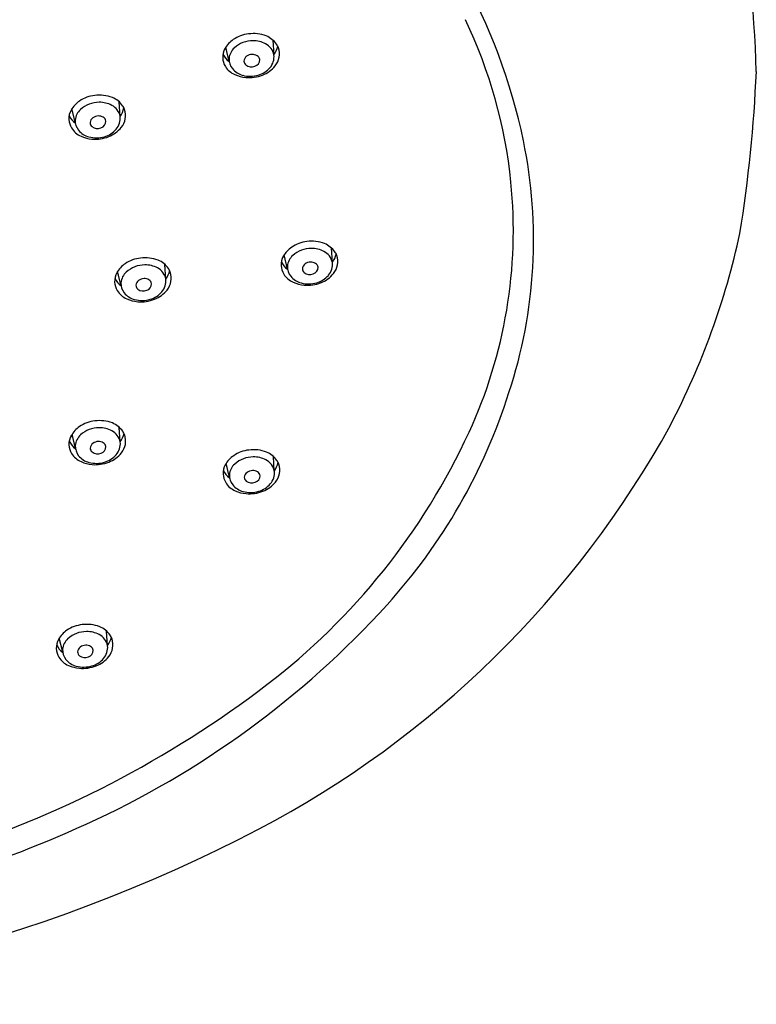
# Model space of a CAD drawing. Units: inches. Extents: x 572.17 to 578.12, y -14.45 to -7.61.
# Drawn here: x 576.32 to 578.12, y -14.45 to -12.04 of the extents above; entities that cross this region are included whole.
import ezdxf

# ---------------------------------------------------------------- set-up
doc = ezdxf.new("R2010")
doc.units = ezdxf.units.IN
doc.header["$LTSCALE"] = 0.64311
doc.header["$MEASUREMENT"] = 0
doc.layers.get('0').update_dxf_attribs({"color": 255, "linetype": 'CONTINUOUS'})

msp = doc.modelspace()

# ---------------------------------------------------------------- linework, layer by layer
for p, q in [((576.9396, -12.1246), (576.9372, -12.0888)), ((576.8296, -12.1409), (576.8212, -12.106)), ((576.5621, -12.2756), (576.5598, -12.2398)), ((576.4522, -12.2919), (576.4438, -12.257)), ((577.0828, -12.6339), (577.0805, -12.5982)), ((576.9729, -12.6502), (576.9645, -12.6153)), ((576.5644, -12.6908), (576.556, -12.6559)), ((576.6744, -12.6745), (576.672, -12.6387)), ((576.5623, -13.074), (576.5599, -13.0383)), ((576.4524, -13.0903), (576.444, -13.0554)), ((576.9404, -13.1454), (576.9381, -13.1097)), ((576.8305, -13.1617), (576.8221, -13.1268)), ((576.5313, -13.5738), (576.5289, -13.5381)), ((576.4213, -13.5902), (576.4129, -13.5552))]:
    msp.add_line(p, q)
for centre, radius, start, end in [((576.15, -12.6275), 1.4317, 11.7856, 46.9466), ((575.516, -12.2322), 2.6078, 1.464, 11.8313), ((576.3269, -12.5569), 1.2, 5.737, 25.6041), ((576.8854, -12.1526), 0.08, 95.9538, 124.7896), ((576.8886, -12.1626), 0.0902, 69.3634, 97.3057), ((576.8797, -12.1444), 0.07, 124.7896, 149.8518), ((576.8879, -12.1582), 0.0682, 90.018, 131.9294), ((576.8892, -12.1529), 0.063, 61.7409, 91.1511), ((576.9012, -12.1323), 0.0391, 11.4031, 62.9928), ((576.8975, -12.1325), 0.059, 35.2859, 67.1335), ((576.9195, -12.1178), 0.0326, 18.3517, 36.5634), ((576.8545, -12.1297), 0.0408, 149.8518, 183.0796), ((576.8555, -12.1044), 0.045, 203.7025, 234.8906), ((576.8664, -12.0736), 0.0587, 216.902, 222.3866), ((576.8692, -12.1373), 0.0401, 131.9294, 174.5583), ((576.8863, -12.1463), 0.0228, 91.0206, 127.1875), ((576.8863, -12.1466), 0.0231, 59.7964, 91.0206), ((576.8982, -12.1289), 0.0416, 319.1931, 5.9734), ((576.886, -12.0881), 0.0648, 325.7915, 346.0876), ((576.9062, -12.1222), 0.0466, 320.9982, 18.3517), ((576.8588, -12.1295), 0.0451, 183.0796, 211.2856), ((576.8655, -12.1354), 0.0363, 177.0178, 219.3675), ((576.8829, -12.1418), 0.0172, 127.1875, 173.2744), ((576.8782, -12.1396), 0.0123, 180.9693, 231.3993), ((576.8838, -12.1331), 0.021, 230.4969, 294.3244), ((576.8882, -12.1364), 0.0164, 285.2406, 1.1348), ((576.8916, -12.1382), 0.0132, 9.5269, 61.1429), ((576.8627, -12.1271), 0.0497, 211.2856, 247.2368), ((576.8753, -12.1275), 0.0489, 219.1904, 255.2384), ((576.8766, -12.1026), 0.0777, 244.7792, 265.3777), ((576.8847, -12.1172), 0.0594, 286.0637, 319.1931), ((576.8847, -12.1048), 0.0742, 291.1491, 320.9982), ((574.6761, -12.0175), 3.4501, 350.9113, 357.5409), ((576.8812, -12.1051), 0.072, 255.2384, 286.0637), ((576.878, -12.09), 0.0904, 265.1217, 291.7248), ((576.5023, -12.2954), 0.07, 124.7896, 149.8518), ((576.508, -12.3037), 0.08, 95.9538, 124.7896), ((576.5105, -12.3092), 0.0682, 90.018, 131.9294), ((576.5112, -12.3136), 0.0902, 69.3634, 97.3057), ((576.5118, -12.3039), 0.063, 61.7409, 91.1511), ((576.5201, -12.2835), 0.059, 35.2859, 67.1335), ((576.477, -12.2807), 0.0408, 149.8518, 183.0796), ((576.4889, -12.2247), 0.0587, 216.902, 222.3866), ((576.4917, -12.2883), 0.0401, 131.9294, 174.5583), ((576.5238, -12.2833), 0.0391, 11.4031, 62.9928), ((576.5086, -12.2392), 0.0648, 325.7915, 346.0876), ((576.5288, -12.2732), 0.0466, 320.9982, 18.3517), ((576.5421, -12.2688), 0.0326, 18.3517, 36.5634), ((576.4814, -12.2805), 0.0451, 183.0796, 211.2856), ((576.4781, -12.2554), 0.045, 203.7025, 234.8906), ((576.4881, -12.2864), 0.0363, 177.0178, 219.3675), ((576.5055, -12.2928), 0.0172, 127.1875, 173.2744), ((576.5008, -12.2906), 0.0123, 180.9693, 231.3993), ((576.5089, -12.2973), 0.0228, 91.0206, 127.1875), ((576.5089, -12.2976), 0.0231, 59.7964, 91.0206), ((576.5108, -12.2874), 0.0164, 285.2406, 1.1348), ((576.5142, -12.2892), 0.0132, 9.5269, 61.1429), ((576.5208, -12.2799), 0.0416, 319.1931, 5.9734), ((576.4853, -12.2781), 0.0497, 211.2856, 247.2368), ((576.4979, -12.2785), 0.0489, 219.1904, 255.2384), ((576.5064, -12.2841), 0.021, 230.4969, 294.3244), ((576.5073, -12.2682), 0.0594, 286.0637, 319.1931), ((576.5073, -12.2558), 0.0742, 291.1491, 320.9982), ((576.4992, -12.2537), 0.0777, 244.7792, 265.3777), ((576.5038, -12.2561), 0.072, 255.2384, 286.0637), ((576.5006, -12.2411), 0.0904, 265.1217, 291.7248), ((576.3869, -12.578), 1.1897, 341.6401, 11.7856), ((576.3444, -12.5551), 1.1824, 335.2403, 5.737), ((577.0287, -12.662), 0.08, 95.9538, 124.7896), ((577.0319, -12.6719), 0.0902, 69.3634, 97.3057), ((576.2468, -12.1629), 1.879, 332.4065, 347.7224), ((577.023, -12.6537), 0.07, 124.7896, 149.8518), ((577.0312, -12.6675), 0.0682, 90.018, 131.9294), ((577.0325, -12.6623), 0.063, 61.7409, 91.1511), ((577.0445, -12.6416), 0.0391, 11.4031, 62.9928), ((577.0408, -12.6419), 0.059, 35.2859, 67.1335), ((577.0628, -12.6272), 0.0326, 18.3517, 36.5634), ((576.6202, -12.7026), 0.08, 95.9538, 124.7896), ((576.6234, -12.7125), 0.0902, 69.3634, 97.3057), ((576.6323, -12.6824), 0.059, 35.2859, 67.1335), ((576.9977, -12.6391), 0.0408, 149.8518, 183.0796), ((576.9988, -12.6137), 0.045, 203.7025, 234.8906), ((577.0096, -12.583), 0.0587, 216.902, 222.3866), ((577.0124, -12.6466), 0.0401, 131.9294, 174.5583), ((577.0293, -12.5975), 0.0648, 325.7915, 346.0876), ((577.0495, -12.6316), 0.0466, 320.9982, 18.3517), ((576.6145, -12.6943), 0.07, 124.7896, 149.8518), ((576.6227, -12.7081), 0.0682, 90.018, 131.9294), ((576.624, -12.7028), 0.063, 61.7409, 91.1511), ((576.636, -12.6822), 0.0391, 11.4031, 62.9928), ((576.6208, -12.6381), 0.0648, 325.7915, 346.0876), ((576.6543, -12.6677), 0.0326, 18.3517, 36.5634), ((577.0021, -12.6388), 0.0451, 183.0796, 211.2856), ((577.0088, -12.6447), 0.0363, 177.0178, 219.3675), ((577.0262, -12.6512), 0.0172, 127.1875, 173.2744), ((577.0215, -12.649), 0.0123, 180.9693, 231.3993), ((577.0296, -12.6557), 0.0228, 91.0206, 127.1875), ((577.0296, -12.656), 0.0231, 59.7964, 91.0206), ((577.0315, -12.6457), 0.0164, 285.2406, 1.1348), ((577.0349, -12.6476), 0.0132, 9.5269, 61.1429), ((577.0415, -12.6382), 0.0416, 319.1931, 5.9734), ((576.5893, -12.6796), 0.0408, 149.8518, 183.0796), ((576.5903, -12.6543), 0.045, 203.7025, 234.8906), ((576.6012, -12.6236), 0.0587, 216.902, 222.3866), ((576.604, -12.6872), 0.0401, 131.9294, 174.5583), ((576.6177, -12.6917), 0.0172, 127.1875, 173.2744), ((576.6211, -12.6962), 0.0228, 91.0206, 127.1875), ((576.6211, -12.6965), 0.0231, 59.7964, 91.0206), ((576.6264, -12.6881), 0.0132, 9.5269, 61.1429), ((576.633, -12.6788), 0.0416, 319.1931, 5.9734), ((576.641, -12.6721), 0.0466, 320.9982, 18.3517), ((577.006, -12.6365), 0.0497, 211.2856, 247.2368), ((577.0186, -12.6369), 0.0489, 219.1904, 255.2384), ((577.0271, -12.6424), 0.021, 230.4969, 294.3244), ((577.028, -12.6266), 0.0594, 286.0637, 319.1931), ((577.028, -12.6142), 0.0742, 291.1491, 320.9982), ((576.5936, -12.6794), 0.0451, 183.0796, 211.2856), ((576.5975, -12.677), 0.0497, 211.2856, 247.2368), ((576.6003, -12.6853), 0.0363, 177.0178, 219.3675), ((576.613, -12.6895), 0.0123, 180.9693, 231.3993), ((576.6186, -12.683), 0.021, 230.4969, 294.3244), ((576.623, -12.6863), 0.0164, 285.2406, 1.1348), ((576.6195, -12.6547), 0.0742, 291.1491, 320.9982), ((577.0199, -12.612), 0.0777, 244.7792, 265.3777), ((577.0245, -12.6145), 0.072, 255.2384, 286.0637), ((577.0213, -12.5994), 0.0904, 265.1217, 291.7248), ((576.6101, -12.6774), 0.0489, 219.1904, 255.2384), ((576.6114, -12.6526), 0.0777, 244.7792, 265.3777), ((576.616, -12.655), 0.072, 255.2384, 286.0637), ((576.6128, -12.64), 0.0904, 265.1217, 291.7248), ((576.6195, -12.6671), 0.0594, 286.0637, 319.1931), ((576.1807, -12.532), 1.4001, 317.7418, 342.5098), ((576.5025, -13.0939), 0.07, 124.7896, 149.8518), ((576.5082, -13.1021), 0.08, 95.9538, 124.7896), ((576.5107, -13.1076), 0.0682, 90.018, 131.9294), ((576.5114, -13.112), 0.0902, 69.3634, 97.3057), ((576.5119, -13.1024), 0.063, 61.7409, 91.1511), ((576.5202, -13.082), 0.059, 35.2859, 67.1335), ((575.7629, -11.8516), 2.4526, 297.6688, 331.196), ((576.4772, -13.0792), 0.0408, 149.8518, 183.0796), ((576.4891, -13.0231), 0.0587, 216.902, 222.3866), ((576.4919, -13.0867), 0.0401, 131.9294, 174.5583), ((576.524, -13.0818), 0.0391, 11.4031, 62.9928), ((576.5087, -13.0376), 0.0648, 325.7915, 346.0876), ((576.529, -13.0717), 0.0466, 320.9982, 18.3517), ((576.5422, -13.0673), 0.0326, 18.3517, 36.5634), ((575.9232, -12.3609), 1.6462, 307.3638, 335.2403), ((576.4816, -13.079), 0.0451, 183.0796, 211.2856), ((576.4783, -13.0538), 0.045, 203.7025, 234.8906), ((576.4883, -13.0848), 0.0363, 177.0178, 219.3675), ((576.5056, -13.0913), 0.0172, 127.1875, 173.2744), ((576.5009, -13.0891), 0.0123, 180.9693, 231.3993), ((576.5091, -13.0958), 0.0228, 91.0206, 127.1875), ((576.5091, -13.0961), 0.0231, 59.7964, 91.0206), ((576.5109, -13.0858), 0.0164, 285.2406, 1.1348), ((576.5143, -13.0877), 0.0132, 9.5269, 61.1429), ((576.521, -13.0784), 0.0416, 319.1931, 5.9734), ((576.4855, -13.0766), 0.0497, 211.2856, 247.2368), ((576.4981, -13.077), 0.0489, 219.1904, 255.2384), ((576.5066, -13.0825), 0.021, 230.4969, 294.3244), ((576.5074, -13.0667), 0.0594, 286.0637, 319.1931), ((576.5075, -13.0543), 0.0742, 291.1491, 320.9982), ((576.8806, -13.1653), 0.07, 124.7896, 149.8518), ((576.8863, -13.1735), 0.08, 95.9538, 124.7896), ((576.8888, -13.179), 0.0682, 90.018, 131.9294), ((576.8895, -13.1834), 0.0902, 69.3634, 97.3057), ((576.8901, -13.1738), 0.063, 61.7409, 91.1511), ((576.8984, -13.1534), 0.059, 35.2859, 67.1335), ((576.4994, -13.0521), 0.0777, 244.7792, 265.3777), ((576.504, -13.0546), 0.072, 255.2384, 286.0637), ((576.5008, -13.0395), 0.0904, 265.1217, 291.7248), ((576.8553, -13.1506), 0.0408, 149.8518, 183.0796), ((576.8672, -13.0945), 0.0587, 216.902, 222.3866), ((576.87, -13.1581), 0.0401, 131.9294, 174.5583), ((576.9021, -13.1532), 0.0391, 11.4031, 62.9928), ((576.8869, -13.109), 0.0648, 325.7915, 346.0876), ((576.9071, -13.1431), 0.0466, 320.9982, 18.3517), ((576.9204, -13.1387), 0.0326, 18.3517, 36.5634), ((576.8597, -13.1504), 0.0451, 183.0796, 211.2856), ((576.8564, -13.1252), 0.045, 203.7025, 234.8906), ((576.8664, -13.1562), 0.0363, 177.0178, 219.3675), ((576.8838, -13.1627), 0.0172, 127.1875, 173.2744), ((576.8791, -13.1605), 0.0123, 180.9693, 231.3993), ((576.8872, -13.1672), 0.0228, 91.0206, 127.1875), ((576.8872, -13.1675), 0.0231, 59.7964, 91.0206), ((576.8891, -13.1572), 0.0164, 285.2406, 1.1348), ((576.8924, -13.1591), 0.0132, 9.5269, 61.1429), ((576.8991, -13.1498), 0.0416, 319.1931, 5.9734), ((576.8636, -13.148), 0.0497, 211.2856, 247.2368), ((576.8762, -13.1484), 0.0489, 219.1904, 255.2384), ((576.8847, -13.1539), 0.021, 230.4969, 294.3244), ((576.8856, -13.1381), 0.0594, 286.0637, 319.1931), ((576.8856, -13.1257), 0.0742, 291.1491, 320.9982), ((576.8775, -13.1235), 0.0777, 244.7792, 265.3777), ((576.8821, -13.126), 0.072, 255.2384, 286.0637), ((576.8789, -13.1109), 0.0904, 265.1217, 291.7248), ((575.5424, -11.9521), 2.2625, 294.4399, 317.7418), ((576.4771, -13.6019), 0.08, 95.9538, 124.7896), ((576.4803, -13.6118), 0.0902, 69.3634, 97.3057), ((576.4714, -13.5937), 0.07, 124.7896, 149.8518), ((576.4796, -13.6075), 0.0682, 90.018, 131.9294), ((576.4809, -13.6022), 0.063, 61.7409, 91.1511), ((576.4929, -13.5816), 0.0391, 11.4031, 62.9928), ((576.4892, -13.5818), 0.059, 35.2859, 67.1335), ((576.5112, -13.5671), 0.0326, 18.3517, 36.5634), ((576.4462, -13.579), 0.0408, 149.8518, 183.0796), ((576.4472, -13.5536), 0.045, 203.7025, 234.8906), ((576.4581, -13.5229), 0.0587, 216.902, 222.3866), ((576.4608, -13.5865), 0.0401, 131.9294, 174.5583), ((576.478, -13.5956), 0.0228, 91.0206, 127.1875), ((576.478, -13.5959), 0.0231, 59.7964, 91.0206), ((576.4899, -13.5782), 0.0416, 319.1931, 5.9734), ((576.4777, -13.5374), 0.0648, 325.7915, 346.0876), ((576.4979, -13.5715), 0.0466, 320.9982, 18.3517), ((576.4505, -13.5788), 0.0451, 183.0796, 211.2856), ((576.4572, -13.5846), 0.0363, 177.0178, 219.3675), ((576.4746, -13.5911), 0.0172, 127.1875, 173.2744), ((576.4699, -13.5889), 0.0123, 180.9693, 231.3993), ((576.4799, -13.5856), 0.0164, 285.2406, 1.1348), ((576.4833, -13.5875), 0.0132, 9.5269, 61.1429), ((576.4544, -13.5764), 0.0497, 211.2856, 247.2368), ((576.467, -13.5768), 0.0489, 219.1904, 255.2384), ((576.4683, -13.5519), 0.0777, 244.7792, 265.3777), ((576.4755, -13.5823), 0.021, 230.4969, 294.3244), ((576.4764, -13.5665), 0.0594, 286.0637, 319.1931), ((576.4764, -13.5541), 0.0742, 291.1491, 320.9982), ((576.4729, -13.5544), 0.072, 255.2384, 286.0637), ((576.4697, -13.5393), 0.0904, 265.1217, 291.7248), ((575.3419, -11.5995), 2.6042, 287.409, 307.3638), ((575.1559, -10.6937), 3.7599, 269.8474, 297.6688), ((575.1997, -11.1979), 3.0908, 279.6991, 294.4399)]:
    msp.add_arc(centre, radius, start, end)

doc.saveas('drawing.dxf')
